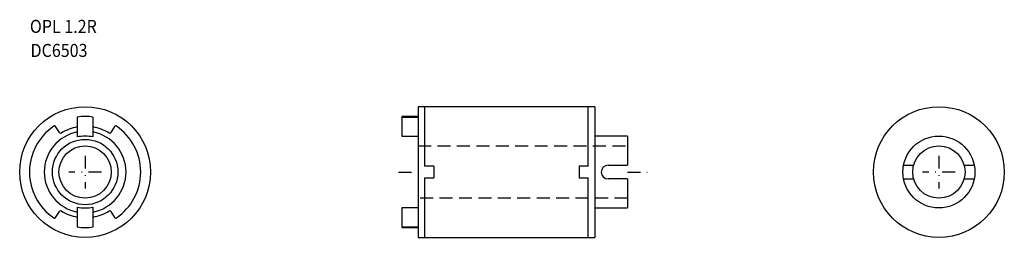
# Model space of a CAD drawing. Extents: x 30 to 180, y 132 to 165.
import ezdxf
from ezdxf.enums import TextEntityAlignment as Align

# ---------------------------------------------------------------- set-up
doc = ezdxf.new("R2010")
doc.units = 0
doc.linetypes.add('DASHDOT', pattern=[3.960269, 1.980134, -0.990067, 0, -0.990067])
doc.linetypes.add('DASHED', pattern=[2.970202, 1.980134, -0.990067])
doc.layers.add('1', color=7, linetype='CONTINUOUS')
doc.styles.add('SIMPLEX', font='simplex')

msp = doc.modelspace()

# ---------------------------------------------------------------- linework, layer by layer
at = {"layer": '1', "color": 7}
for p, q in [((117.74, 151.78), (90.74, 151.78)), ((90.74, 151.78), (90.74, 131.78)), ((91.74, 151.78), (91.74, 142.68)), ((116.74, 142.68), (116.74, 151.78)), ((117.74, 151.78), (117.74, 131.78)), ((38.65, 150.19), (38.65, 147.15)), ((41.05, 150.19), (41.05, 147.15)), ((90.74, 150.28), (88.24, 150.28)), ((88.24, 150.28), (88.24, 147.28)), ((88.24, 150.19), (90.74, 150.19)), ((35.94, 147.82), (35.34, 148.75)), ((44.35, 148.75), (43.76, 147.82)), ((88.24, 147.28), (90.74, 147.28)), ((122.74, 147.28), (117.74, 147.28)), ((122.74, 147.28), (122.74, 142.83)), ((93.14, 142.68), (91.74, 142.68)), ((93.14, 142.68), (93.14, 140.88)), ((115.34, 142.68), (115.34, 140.88)), ((116.74, 142.68), (115.34, 142.68)), ((119.79, 142.83), (122.74, 142.83)), ((164.94, 142.83), (166.48, 142.83)), ((174.2, 142.83), (175.74, 142.83)), ((91.74, 140.88), (93.14, 140.88)), ((91.74, 140.88), (91.74, 131.78)), ((115.34, 140.88), (116.74, 140.88)), ((116.74, 131.78), (116.74, 140.88)), ((122.74, 140.73), (119.79, 140.73)), ((122.74, 140.73), (122.74, 136.28)), ((164.94, 140.73), (166.48, 140.73)), ((174.2, 140.73), (175.74, 140.73)), ((35.34, 134.81), (35.94, 135.74)), ((38.65, 136.41), (38.65, 133.36)), ((41.05, 136.41), (41.05, 133.36)), ((43.76, 135.74), (44.35, 134.81)), ((88.24, 136.28), (88.24, 133.28)), ((90.74, 136.28), (88.24, 136.28)), ((117.74, 136.28), (122.74, 136.28)), ((90.74, 133.36), (88.24, 133.36)), ((88.24, 133.28), (90.74, 133.28)), ((90.74, 131.78), (117.74, 131.78))]:
    msp.add_line(p, q, dxfattribs=at)
at = {"layer": '1', "color": 3, "linetype": 'DASHED'}
for p, q in [((90.74, 145.78), (122.74, 145.78)), ((122.74, 137.78), (90.74, 137.78))]:
    msp.add_line(p, q, dxfattribs=at)
at = {"layer": '1', "color": 3, "linetype": 'DASHDOT'}
for p, q in [((39.85, 144.28), (39.85, 139.28)), ((170.34, 144.28), (170.34, 139.28)), ((42.35, 141.78), (37.35, 141.78)), ((87.74, 141.78), (90.74, 141.78)), ((122.74, 141.78), (125.74, 141.78)), ((172.84, 141.78), (167.84, 141.78))]:
    msp.add_line(p, q, dxfattribs=at)
at = {"layer": '1', "color": 7}
for centre, radius in [((39.85, 141.78), 10), ((170.34, 141.78), 10), ((39.85, 141.78), 5), ((170.34, 141.78), 5.5), ((39.85, 141.78), 4), ((170.34, 141.78), 4)]:
    msp.add_circle(centre, radius, dxfattribs=at)
for centre, radius, start, end in [((39.85, 141.78), 8.5, 81.8841, 98.1159), ((39.85, 141.78), 8.5, 124.2591, 235.7409), ((39.85, 141.78), 6.25, 101.0695, 258.9305), ((35.18, 148.64), 0.2, 32.8783, 124.2591), ((36.11, 147.93), 0.2, 212.8783, 301.2866), ((39.85, 141.78), 7, 99.8709, 121.2866), ((39.85, 141.78), 7, 58.7134, 80.1291), ((39.85, 141.78), 6.25, 0, 78.9305), ((43.59, 147.93), 0.2, 238.7134, 327.1217), ((44.52, 148.64), 0.2, 55.7409, 147.1217), ((39.85, 141.78), 8.5, 304.2591, 55.7409), ((39.85, 141.78), 5.5, 77.3977, 102.6023), ((39.85, 141.78), 6.25, 281.0695, 0), ((119.79, 141.78), 1.05, 90, 270), ((36.11, 135.63), 0.2, 58.7134, 147.1217), ((39.85, 141.78), 7, 238.7134, 260.1291), ((39.85, 141.78), 5.5, 257.3977, 282.6023), ((39.85, 141.78), 7, 279.8709, 301.2866), ((43.59, 135.63), 0.2, 32.8783, 121.2866), ((35.18, 134.92), 0.2, 235.7409, 327.1217), ((44.52, 134.92), 0.2, 212.8783, 304.2591), ((39.85, 141.78), 8.5, 261.8841, 278.1159)]:
    msp.add_arc(centre, radius, start, end, dxfattribs=at)

# ---------------------------------------------------------------- texts
at = {"layer": '1', "color": 7, "style": 'SIMPLEX', "width": 0.9}
for s, p in [('OPL 1.2R', (36.52, 163.08)), ('DC6503', (35.86, 159.4))]:
    msp.add_text(s, height=2, dxfattribs=at).set_placement(p, align=Align.CENTER)

doc.saveas('drawing.dxf')
